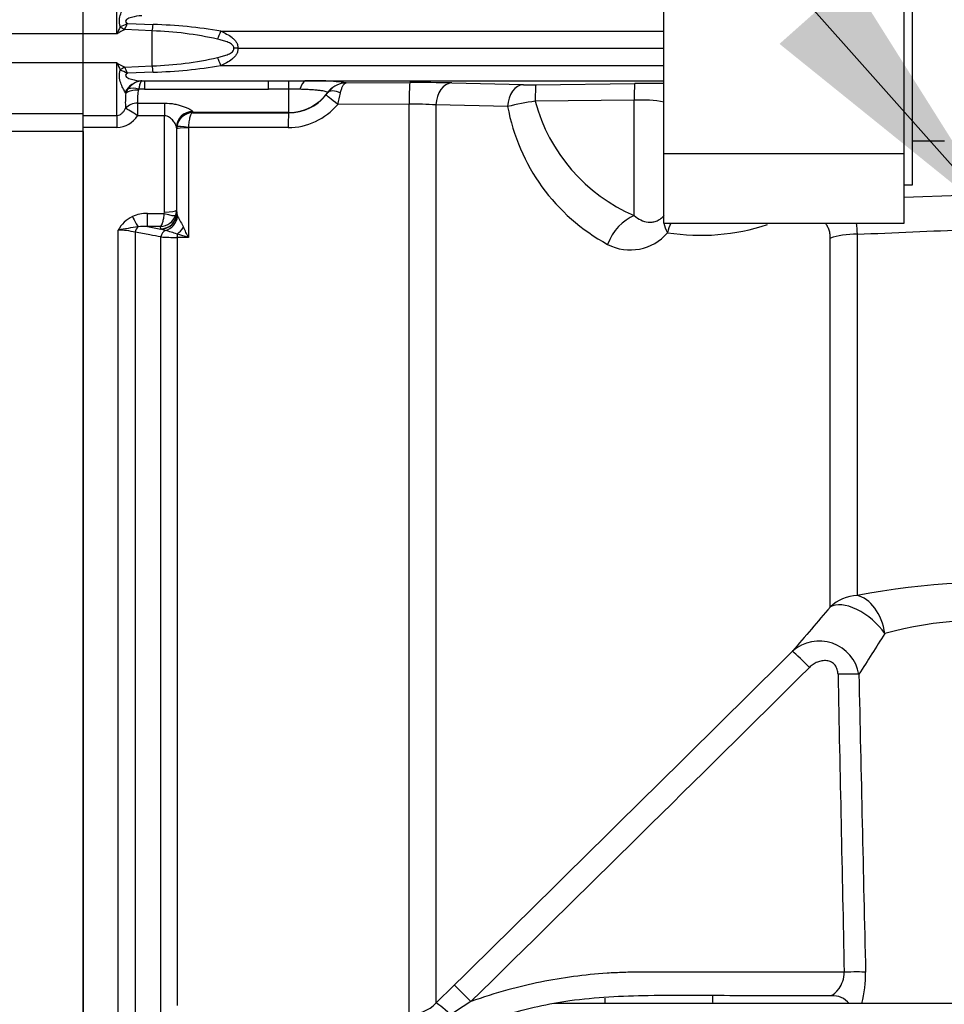
# Paper-space layout 'Sheet1' of a CAD drawing. Units: millimetres. Extents: x 0 to 4752, y 0 to 3360.
# Drawn here: x 916 to 1031, y 1538 to 1660 of the extents above; entities that cross this region are included whole.
import ezdxf

# ---------------------------------------------------------------- set-up
doc = ezdxf.new("R2010")
doc.units = ezdxf.units.MM
doc.header["$LTSCALE"] = 8
for name, color, linetype in [('Default', 7, 'Continuous'), ('tangent', 7, 'Continuous'), ('TSH-1', 7, 'Continuous'), ('visible', 7, 'Continuous')]:
    doc.layers.add(name, color=color, linetype=linetype)

# ---------------------------------------------------------------- blocks, each defined once
blk = doc.blocks.new('SE2')
at = {"layer": 'tangent', "color": 7, "linetype": 'Continuous'}
for p, q in [((927.92, 1658.72), (927.92, 1665.27)), ((929.21, 1660.01), (932.44, 1659.89)), ((923.72, 1658.72), (890.17, 1658.72)), ((927.92, 1658.72), (923.72, 1658.72)), ((928.31, 1659.62), (928.32, 1659.63)), ((932.32, 1659.1), (928.88, 1659.27)), ((928.88, 1659.27), (928.88, 1659.27)), ((932.32, 1654.73), (932.32, 1659.1)), ((940.87, 1659.05), (996.02, 1659.05)), ((923.72, 1655.12), (890.17, 1655.12)), ((927.92, 1655.12), (923.72, 1655.12)), ((927.92, 1648.56), (927.92, 1655.12)), ((928.32, 1654.21), (928.31, 1654.21)), ((928.88, 1654.56), (932.32, 1654.73)), ((928.88, 1654.56), (928.88, 1654.56)), ((932.44, 1653.95), (929.21, 1653.82)), ((940.87, 1654.78), (996.02, 1654.78)), ((931.34, 1652.85), (946.81, 1652.85)), ((931.34, 1652.85), (946.81, 1652.85)), ((951.38, 1652.85), (996.02, 1652.85)), ((956.49, 1652.61), (964.41, 1652.64)), ((969.64, 1652.6), (978.56, 1652.39)), ((929.01, 1651.32), (928.94, 1651.46)), ((929.01, 1651.32), (929.31, 1651.85)), ((930.63, 1651.82), (930.58, 1651.69)), ((931.34, 1651.82), (930.63, 1651.82)), ((949.32, 1651.83), (946.81, 1651.82)), ((949.32, 1648.93), (949.32, 1651.83)), ((950.72, 1651.81), (949.32, 1651.83)), ((954.19, 1651.4), (954.19, 1651.42)), ((980.11, 1652.38), (992.43, 1652.52)), ((930.49, 1650.09), (933.84, 1650.09)), ((930.49, 1650.09), (930.49, 1648.52)), ((933.84, 1650.09), (933.84, 1648.52)), ((992.37, 1650.47), (980.04, 1650.33)), ((992.37, 1636.09), (992.37, 1650.47)), ((937.34, 1649.03), (937.36, 1648.93)), ((937.36, 1648.93), (937.36, 1648.9)), ((949.32, 1648.93), (937.36, 1648.93)), ((937.36, 1648.9), (949.32, 1648.88)), ((949.32, 1648.88), (949.32, 1648.93)), ((964.33, 1649.96), (955.43, 1649.92)), ((964.33, 1536.5), (964.33, 1649.96)), ((967.66, 1649.88), (967.66, 1537.93)), ((976.6, 1649.67), (967.66, 1649.88)), ((905.29, 1648.8), (923.72, 1648.8)), ((923.72, 1648.56), (927.92, 1648.56)), ((927.92, 1648.56), (927.92, 1647.04)), ((933.84, 1648.52), (930.49, 1648.52)), ((933.84, 1636.52), (933.84, 1648.52)), ((923.72, 1646.57), (905.29, 1646.57)), ((927.92, 1647.04), (923.72, 1647.04)), ((935.36, 1646.93), (935.34, 1647.06)), ((935.37, 1646.88), (935.36, 1646.93)), ((935.37, 1646.88), (935.39, 1647.15)), ((949.25, 1647.05), (936.82, 1647.07)), ((936.82, 1647.07), (936.82, 1647)), ((936.82, 1647), (936.82, 1633.35)), ((935.34, 1636.76), (935.22, 1636.11)), ((935.34, 1636.76), (935.37, 1636.38)), ((931.71, 1636.35), (933.81, 1636.35)), ((931.71, 1634.7), (931.71, 1636.35)), ((933.81, 1636.35), (933.84, 1636.52)), ((935.37, 1636.34), (935.48, 1635.96)), ((928.08, 1532.46), (928.08, 1634.26)), ((933.35, 1634.7), (931.71, 1634.7)), ((931.71, 1634.7), (933.38, 1634.39)), ((933.37, 1634.42), (933.35, 1634.7)), ((933.38, 1634.39), (933.37, 1634.42)), ((933.93, 1634.21), (933.38, 1634.39)), ((930.2, 1634), (930.2, 1533.4)), ((933.38, 1536.76), (933.38, 1633.41)), ((935.4, 1633.36), (935.4, 1537.66)), ((936.82, 1633.35), (935.4, 1633.36)), ((1016.8, 1587.31), (1016.8, 1633.28)), ((1020.13, 1633.76), (1020.13, 1588.72))]:
    blk.add_line(p, q, dxfattribs=at)
for centre, radius, start, end in [((925.7, 1666.86), 7.7, 289.9111, 297.1672), ((922.46, 1662.58), 7.22, 332.7124, 339.183), ((952.86, 1648.37), 27, 155.373, 157.475), ((934.32, 1648.72), 11.87, 117.2576, 122.617), ((930.88, 1615.49), 43.63, 77.3221, 88.1119), ((930.82, 1600.63), 59.28, 80.2369, 88.4342), ((934.31, 1665.1), 11.86, 237.3791, 242.7462), ((952.84, 1665.45), 26.97, 202.5242, 204.6279), ((930.88, 1698.34), 43.63, 271.8878, 282.6782), ((925.65, 1646.86), 7.81, 62.8849, 70.0368), ((922.47, 1651.25), 7.22, 20.8166, 27.288), ((930.87, 1712.61), 58.68, 271.5244, 279.8046), ((931.2, 1650.6), 2.27, 97.3735, 146.4605), ((931.05, 1650.99), 1.86, 91.5567, 94.5102), ((931.02, 1652.75), 0.102, 102.3045, 114.5276), ((952.57, 1624.18), 28.7, 82.1556, 92.3739), ((956.54, 1649.74), 2.87, 97.512, 144.7012), ((956.53, 1649.76), 2.84, 90.8688, 97.4216), ((956.53, 1652.28), 0.327, 96.8598, 115.8367), ((945.49, 1650.06), 16.53, 175.636, 182.1177), ((935.61, 1650.61), 5.15, 167.8538, 185.7909), ((939.08, 7042.83), 5391.02, 269.91776, 270.08224), ((950.28, 1654.08), 4.75, 320.6994, 325.551), ((891.74, 1665.42), 65.55, 346.3241, 347.6033), ((979.52, 1703.06), 50.68, 268.9141, 270.6589), ((949.33, 1654.85), 5.97, 269.901, 320.7592), ((984.45, 1617.73), 32.89, 97.7053, 103.812), ((1000.84, 1655.88), 21.53, 194.9539, 246.8426), ((993.04, 1631.97), 18.51, 80.4404, 92.0498), ((937.4, 1646.88), 2.03, 90.9823, 172.3989), ((949.27, 1655.07), 8.02, 269.819, 320.0857), ((964.86, 1604.77), 45.19, 86.4473, 90.6719), ((1000.83, 1654.13), 24.64, 190.4168, 241.4292), ((927.83, 1650.18), 3.13, 271.5982, 328.0116), ((931.73, 1632.2), 4.2, 116.6575, 150.5738), ((931.64, 1632.11), 4.24, 89.0495, 114.9282), ((933.24, 1636.81), 2.11, 272.925, 340.5593), ((1104.4, 1728.73), 192.72, 208.7756, 209.2313), ((939.11, 1575.24), 60.05, 98.195, 100.5905), ((928.19, 1626.65), 7.61, 74.7518, 90.8937), ((931.24, 1630.37), 4.36, 83.8861, 99.1094), ((930.4, 1620.04), 14.61, 69.9455, 75.9951), ((845.11, 1590.91), 101.05, 24.8342, 25.629), ((1000.63, 1660.16), 26.54, 261.0742, 288.2874), ((150.02, 22305.24), 20689.79, 272.410293, 272.448786), ((935.34, 1671.17), 37.81, 267.0252, 270.0825), ((920.43, 1579.5), 56.29, 73.0747, 74.5717), ((991.87, 1637.92), 6.12, 242.472, 319.382), ((1036.8, 1504.2), 86.15, 83.9902, 101.159), ((2214.45, 560.23), 1577.74, 139.38395, 139.64752), ((1036.09, 1538.92), 46.77, 81.3688, 105.5184), ((1765.79, 1108.31), 881.55, 147.34422, 147.73421), ((1015.43, 1578.05), 5.01, 9.9506, 131.7507), ((-15689.55, 18458.47), 23743.78, 314.558424, 314.701333), ((-9737.52, 12434.82), 15278.47, 314.503752, 314.72597), ((37612.15, 2321.22), 36601.92, 181.162056, 181.220159), ((35293.77, 2329.55), 34281.63, 181.254644, 181.316682), ((1007.31, 1541.48), 13.88, 345.1217, 1.3638), ((-12852.81, 1151.66), 13846.95, 1.598444, 1.601099), ((964.2, 1541.39), 4.89, 271.5215, 315.0197), ((1053.98, 1410.46), 151.74, 122.6979, 123.8415)]:
    blk.add_arc(centre, radius, start, end, dxfattribs=at)
for centre, major_axis, ratio, start_param, end_param in [((928.88, 1660.84), (1.3, -1.52), 0.634992, 4.9946, 5.351773), ((928.88, 1660.84), (1.29, -1.53), 0.631595, 5.001054, 5.357259), ((932.32, 1661.18), (-0.24, -2.84), 0.087547, 0.758411, 1.106117), ((940.9, 1659.15), (-1.09, -2.63), 0.001944, 1.145563, 1.533811), ((940.9, 1654.68), (-1.09, 2.63), 0.001944, -1.533811, -1.145563), ((928.88, 1652.99), (1.3, 1.52), 0.634992, 0.931412, 1.288585), ((928.88, 1652.99), (1.29, 1.53), 0.631595, 0.925926, 1.282131), ((932.32, 1652.65), (-0.24, 2.84), 0.087547, -1.106117, -0.758411), ((931.01, 1650), (0.17, 2.84), 0.854068, 0.110886, 1.086159), ((930.98, 1650.85), (-0.26, 1.98), 0.858352, 6.127042, 6.170759), ((931.34, 1650), (0.01, 2.85), 0.001608, 0.034855, 0.880262), ((946.81, 1650), (-0.01, 2.85), 0.001608, -0.880262, -0.034855), ((949.32, 1650.01), (-0.01, 2.85), 0.004317, -0.881293, -0.068705), ((951.39, 1650), (0.02, 2.85), 0.308962, 0.036566, 0.887126), ((956.5, 1649.76), (-2.67, -0.99), 0.999321, 4.476913, 5.305132), ((956.4, 1650.6), (-0.31, 1.98), 0.69356, 6.075343, 6.233429), ((964.43, 1649.79), (-0.02, 2.85), 0.034653, 0.034323, 1.512909), ((969.66, 1649.75), (0.07, 2.85), 0.701965, 0.047761, 1.546646), ((930.58, 1650.39), (-1.98, 0.28), 0.64908, 4.804863, 5.709675), ((930.63, 1650.55), (-1.77, 0.93), 0.590769, 5.011447, 5.803206), ((949.32, 1654.92), (-6, 0), 0.99863, 1.570796, 2.518022), ((955.82, 1650.23), (-1.64, 1.14), 0.469682, 5.062, 6.248629), ((978.59, 1649.54), (0.06, 2.85), 0.702118, 0.046697, 1.539522), ((980.14, 1649.54), (-0.03, 2.85), 0.033449, 0.033123, 1.288374), ((992.47, 1649.68), (-0.04, 2.85), 0.032596, 0.03201, 1.289134), ((930.49, 1648.38), (-1.99, -0.22), 0.851727, 4.617843, 5.476328), ((955.5, 1649.81), (-1.55, 1.27), 0.022637, 4.776082, 6.249932), ((930.49, 1648.38), (-1.66, 1.12), 0.055084, 4.749519, 5.894519), ((937.34, 1647.06), (1.99, 0.2), 0.985784, 1.471325, 3.037856), ((937.36, 1646.93), (1.9, 0.63), 0.99848, 1.251985, 2.820467), ((949.32, 1646.88), (0, 2), 0.035166, 0.052392, 1.489315), ((936.87, 1646.88), (-1.5, 0), 0.081567, 4.747296, 6.265732), ((936.88, 1646.95), (-1.49, 0.2), 0.07583, 4.757547, 6.259034), ((933.84, 1636.76), (1.5, 0), 0.16122, 4.712389, 6.265732), ((929.85, 1636.29), (0.87, -1.8), 0.073051, -1.421112, -0.498064), ((933.37, 1636.39), (-1.99, -0.19), 0.984675, 1.477827, 3.042766), ((933.38, 1636.36), (-1.91, -0.58), 0.983457, 1.282153, 2.834273), ((933.81, 1636.59), (1.42, -0.47), 0.154574, 4.763421, 6.20937), ((933.62, 1636.09), (-1.17, -1.62), 0.907478, 0.839487, 2.086368), ((992.55, 1631.6), (-2.33, -4.42), 0.713146, 3.82323, 4.883359), ((1000.02, 1633.03), (-3.74, 3.32), 0.431904, 0.329402, 0.403188), ((930.9, 1633.87), (0.182, 0.983), 0.718777, 0.755016, 1.572857), ((934.09, 1633.28), (0.183, 0.983), 0.720011, 0.467407, 1.566714), ((935.36, 1634.95), (-1.27, -1.54), 0.44411, 1.113332, 1.720014), ((1000.02, 1633.03), (-3.74, 3.32), 0.431904, 0.515314, 0.871111), ((1000.02, 1633.03), (0.98, 4.9), 0.72327, 1.277668, 1.530648), ((935.43, 1633.17), (0.007, 1), 0.036854, 0.934649, 1.376157), ((1020.31, 1632.09), (-5, 0), 0.33366, 4.747296, 5.48906), ((1020.31, 1583.81), (-5, 0), 0.982686, 4.747296, 5.48906), ((1020.31, 1583.81), (3.81, -3.24), 0.513365, 1.074533, 2.986987), ((1020.31, 1583.81), (0.99, -4.9), 0.652176, 1.475764, 2.894836), ((1014.19, 1579.66), (-2.11, 2.13), 0.024566, 4.737188, 6.215815), ((1017.76, 1578.82), (3, 0.06), 0.034892, 0.517811, 1.570088), ((1018.53, 1541.71), (3, 0.06), 0.034892, 0.474894, 1.570053), ((972.05, 1538.05), (-2.11, 2.14), 0.014713, 4.744044, 6.247238), ((969.76, 1535.8), (-2.11, 2.13), 0.097592, 4.945217, 6.248839)]:
    blk.add_ellipse(centre, major_axis=major_axis, ratio=ratio, start_param=start_param, end_param=end_param, dxfattribs=at)
for points, knots in [([(928.31, 1659.62), (928.25, 1659.91), (928.21, 1660.19), (928.24, 1660.72), (928.3, 1660.97), (928.46, 1661.44), (928.56, 1661.65), (928.75, 1662.05), (928.84, 1662.22), (928.94, 1662.37)], [0, 0, 0, 0, 0.25, 0.25, 0.5, 0.5, 0.75, 0.75, 1, 1, 1, 1]), ([(931, 1660.98), (930.59, 1660.97), (930.15, 1660.89), (929.51, 1660.7), (929.29, 1660.63), (929.04, 1660.44), (928.97, 1660.35), (929.03, 1660.16), (929.12, 1660.09), (929.21, 1660.01)], [0, 0, 0, 0, 0.5, 0.5, 0.75, 0.75, 0.875, 0.875, 1, 1, 1, 1]), ([(940.87, 1659.05), (941.11, 1658.95), (941.35, 1658.83), (941.82, 1658.57), (942.04, 1658.43), (942.36, 1658.18), (942.46, 1658.09), (942.64, 1657.9), (942.72, 1657.79), (942.86, 1657.57), (942.92, 1657.44), (942.99, 1657.19), (943, 1657.05), (942.99, 1656.92)], [0, 0, 0, 0, 0.25, 0.25, 0.5, 0.5, 0.625, 0.625, 0.75, 0.75, 0.875, 0.875, 1, 1, 1, 1]), ([(942.46, 1656.92), (942.47, 1656.96), (942.48, 1657.02), (942.46, 1657.12), (942.44, 1657.17), (942.36, 1657.3), (942.28, 1657.37), (942.02, 1657.55), (941.83, 1657.64), (941.45, 1657.79), (941.25, 1657.85), (940.86, 1657.96), (940.66, 1658.01), (940.46, 1658.06)], [0, 0, 0, 0, 0.0625, 0.0625, 0.125, 0.125, 0.25, 0.25, 0.5, 0.5, 0.75, 0.75, 1, 1, 1, 1]), ([(940.46, 1655.77), (940.66, 1655.82), (940.86, 1655.87), (941.25, 1655.98), (941.45, 1656.04), (941.83, 1656.19), (942.02, 1656.28), (942.28, 1656.46), (942.36, 1656.53), (942.44, 1656.66), (942.46, 1656.71), (942.48, 1656.81), (942.47, 1656.87), (942.46, 1656.92)], [0, 0, 0, 0, 0.25, 0.25, 0.5, 0.5, 0.75, 0.75, 0.875, 0.875, 0.9375, 0.9375, 1, 1, 1, 1]), ([(942.99, 1656.92), (943, 1656.78), (942.99, 1656.65), (942.92, 1656.39), (942.86, 1656.26), (942.72, 1656.04), (942.64, 1655.94), (942.46, 1655.74), (942.36, 1655.65), (942.04, 1655.4), (941.82, 1655.26), (941.35, 1655), (941.11, 1654.89), (940.87, 1654.78)], [0, 0, 0, 0, 0.125, 0.125, 0.25, 0.25, 0.375, 0.375, 0.5, 0.5, 0.75, 0.75, 1, 1, 1, 1]), ([(928.94, 1651.46), (928.84, 1651.61), (928.75, 1651.78), (928.56, 1652.18), (928.46, 1652.39), (928.3, 1652.86), (928.24, 1653.11), (928.21, 1653.64), (928.25, 1653.92), (928.31, 1654.21)], [0, 0, 0, 0, 0.25, 0.25, 0.5, 0.5, 0.75, 0.75, 1, 1, 1, 1]), ([(929.21, 1653.82), (929.12, 1653.75), (929.03, 1653.67), (928.97, 1653.48), (929.04, 1653.39), (929.29, 1653.2), (929.51, 1653.13), (930.15, 1652.94), (930.59, 1652.86), (931, 1652.85)], [0, 0, 0, 0, 0.125, 0.125, 0.25, 0.25, 0.5, 0.5, 1, 1, 1, 1]), ([(930.98, 1652.85), (930.95, 1652.83), (930.92, 1652.8), (930.85, 1652.69), (930.82, 1652.62), (930.76, 1652.45), (930.73, 1652.34), (930.68, 1652.11), (930.65, 1651.97), (930.63, 1651.82)], [0, 0, 0, 0, 0.25, 0.25, 0.5, 0.5, 0.75, 0.75, 1, 1, 1, 1]), ([(955.76, 1651.35), (955.8, 1651.52), (955.84, 1651.67), (955.93, 1651.94), (955.98, 1652.06), (956.09, 1652.28), (956.14, 1652.36), (956.26, 1652.5), (956.32, 1652.55), (956.39, 1652.58)], [0, 0, 0, 0, 0.25, 0.25, 0.5, 0.5, 0.75, 0.75, 1, 1, 1, 1]), ([(954.19, 1651.42), (954.18, 1651.44), (954.12, 1651.47), (953.92, 1651.53), (953.83, 1651.55), (953.62, 1651.6), (953.5, 1651.62), (953.21, 1651.66), (953.05, 1651.68), (952.68, 1651.71), (952.47, 1651.73), (952.03, 1651.76), (951.79, 1651.77), (951.27, 1651.8), (951, 1651.8), (950.72, 1651.81)], [0, 0, 0, 0, 0.25, 0.25, 0.375, 0.375, 0.5, 0.5, 0.625, 0.625, 0.75, 0.75, 0.875, 0.875, 1, 1, 1, 1]), ([(933.84, 1650.09), (934.26, 1650.09), (934.69, 1650.05), (935.29, 1649.94), (935.48, 1649.89), (935.85, 1649.8), (936.02, 1649.74), (936.35, 1649.63), (936.5, 1649.56), (936.77, 1649.44), (936.89, 1649.38), (937.1, 1649.26), (937.18, 1649.21), (937.3, 1649.11), (937.33, 1649.06), (937.34, 1649.03)], [0, 0, 0, 0, 0.25, 0.25, 0.375, 0.375, 0.5, 0.5, 0.625, 0.625, 0.75, 0.75, 0.875, 0.875, 1, 1, 1, 1]), ([(927.92, 1648.56), (928.05, 1648.56), (928.18, 1648.59), (928.4, 1648.7), (928.5, 1648.78), (928.67, 1648.95), (928.74, 1649.04), (928.87, 1649.24), (928.93, 1649.35), (928.98, 1649.45)], [0, 0, 0, 0, 0.25, 0.25, 0.5, 0.5, 0.75, 0.75, 1, 1, 1, 1]), ([(937.36, 1648.9), (937.3, 1648.89), (937.23, 1648.84), (937.11, 1648.65), (937.06, 1648.51), (936.96, 1648.18), (936.92, 1647.99), (936.87, 1647.66), (936.86, 1647.54), (936.84, 1647.31), (936.83, 1647.19), (936.82, 1647.07)], [0, 0, 0, 0, 0.25, 0.25, 0.5, 0.5, 0.75, 0.75, 0.875, 0.875, 1, 1, 1, 1]), ([(935.34, 1647.06), (935.33, 1647.16), (935.29, 1647.29), (935.15, 1647.58), (935.05, 1647.73), (934.87, 1647.95), (934.8, 1648.03), (934.65, 1648.17), (934.57, 1648.24), (934.39, 1648.36), (934.29, 1648.41), (934.08, 1648.49), (933.96, 1648.52), (933.84, 1648.52)], [0, 0, 0, 0, 0.25, 0.25, 0.5, 0.5, 0.625, 0.625, 0.75, 0.75, 0.875, 0.875, 1, 1, 1, 1]), ([(933.35, 1634.7), (933.4, 1634.74), (933.45, 1634.81), (933.54, 1635), (933.59, 1635.12), (933.67, 1635.41), (933.71, 1635.57), (933.77, 1635.94), (933.79, 1636.14), (933.81, 1636.35)], [0, 0, 0, 0, 0.25, 0.25, 0.5, 0.5, 0.75, 0.75, 1, 1, 1, 1]), ([(992.37, 1636.09), (992.63, 1635.86), (992.9, 1635.67), (993.48, 1635.39), (993.77, 1635.29), (994.25, 1635.25), (994.42, 1635.25), (994.75, 1635.29), (994.91, 1635.33), (995.26, 1635.45), (995.43, 1635.54), (995.77, 1635.76), (995.94, 1635.9), (996.11, 1636.08)], [0, 0, 0, 0, 0.25, 0.25, 0.5, 0.5, 0.625, 0.625, 0.75, 0.75, 0.875, 0.875, 1, 1, 1, 1]), ([(1016.8, 1633.28), (1016.8, 1633.48), (1016.78, 1633.67), (1016.72, 1634.04), (1016.67, 1634.22), (1016.55, 1634.54), (1016.47, 1634.69), (1016.33, 1634.94), (1016.25, 1635.03), (1016.18, 1635.12)], [0, 0, 0, 0, 0.0625, 0.0625, 0.125, 0.125, 0.1875, 0.1875, 0.2346522, 0.2346522, 0.2346522, 0.2346522]), ([(933.38, 1633.41), (932.93, 1633.5), (932.47, 1633.58), (932.02, 1633.66), (931.41, 1633.77), (930.8, 1633.89), (930.2, 1634)], [0, 0, 0, 0, 0.429098, 0.429098, 0.429098, 1, 1, 1, 1]), ([(1017.76, 1578.92), (1017.75, 1579.12), (1017.72, 1579.32), (1017.6, 1579.71), (1017.51, 1579.89), (1017.26, 1580.21), (1017.11, 1580.34), (1016.75, 1580.53), (1016.56, 1580.59), (1016.16, 1580.64), (1015.96, 1580.63), (1015.56, 1580.57), (1015.37, 1580.51), (1015, 1580.36), (1014.82, 1580.26), (1014.49, 1580.04), (1014.34, 1579.91), (1014.19, 1579.77)], [0, 0, 0, 0, 0.125, 0.125, 0.25, 0.25, 0.375, 0.375, 0.5, 0.5, 0.625, 0.625, 0.75, 0.75, 0.875, 0.875, 1, 1, 1, 1]), ([(1018.53, 1541.81), (1015.07, 1541.81), (1011.61, 1541.81), (1005.66, 1541.81), (1003.16, 1541.81), (999.41, 1541.81), (998.16, 1541.81), (996.28, 1541.81), (995.66, 1541.81), (994.72, 1541.81), (994.41, 1541.81), (993.94, 1541.81), (993.78, 1541.81), (993.55, 1541.81), (993.47, 1541.81), (993.35, 1541.81), (993.31, 1541.81), (993.25, 1541.81), (993.23, 1541.81), (993.2, 1541.81), (993.18, 1541.81), (993.13, 1541.81), (993.11, 1541.81), (993.07, 1541.81), (993.05, 1541.81), (992.98, 1541.81), (992.94, 1541.81), (992.81, 1541.81), (992.72, 1541.81), (992.46, 1541.81), (992.29, 1541.8), (991.76, 1541.8), (991.41, 1541.79), (990.37, 1541.75), (989.67, 1541.72), (987.59, 1541.58), (986.2, 1541.44), (982.06, 1540.89), (979.32, 1540.33), (975.07, 1539.18), (973.53, 1538.69), (972.01, 1538.15)], [0, 0, 0, 0, 0.225748, 0.225748, 0.388987, 0.388987, 0.470607, 0.470607, 0.511417, 0.511417, 0.531822, 0.531822, 0.542024, 0.542024, 0.547125, 0.547125, 0.549676, 0.549676, 0.550951, 0.550951, 0.552227, 0.552227, 0.553583, 0.553583, 0.554939, 0.554939, 0.557651, 0.557651, 0.563075, 0.563075, 0.573924, 0.573924, 0.595622, 0.595622, 0.639017, 0.639017, 0.725808, 0.725808, 0.899389, 0.899389, 1, 1, 1, 1]), ([(1016.92, 1538.92), (1016.93, 1538.92), (1016.94, 1538.92), (1017.15, 1538.95), (1017.53, 1539.28), (1018.06, 1540.03), (1018.23, 1540.33), (1018.47, 1541.01), (1018.55, 1541.41), (1018.53, 1541.81)], [0.484411, 0.484411, 0.484411, 0.484411, 0.5, 0.5, 0.75, 0.75, 0.875, 0.875, 1, 1, 1, 1])]:
    blk.add_open_spline(points, degree=3, knots=knots, dxfattribs=at)
for points in [[(1020.04, 1635.16), (1020.09, 1634.71), (1020.12, 1634.25), (1020.13, 1633.76)], [(1002.1, 1538.92), (1002.12, 1538.58), (1002.13, 1538.25), (1002.15, 1537.92)]]:
    blk.add_open_spline(points, degree=3, dxfattribs=at)
at = {"layer": 'visible', "color": 7, "linetype": 'Continuous'}
for p, q in [((1027.02, 1639.92), (1027.02, 1673.92)), ((923.72, 1658.72), (923.72, 1665.03)), ((996.02, 1665.6), (996.02, 1643.81)), ((1026.02, 1643.81), (1026.02, 1665.6)), ((923.72, 1655.12), (923.72, 1658.72)), ((942.99, 1656.92), (942.46, 1656.92)), ((942.99, 1656.92), (996.02, 1656.92)), ((923.72, 1648.8), (923.72, 1655.12)), ((931, 1652.85), (931.34, 1652.85)), ((946.81, 1652.85), (949.3, 1652.86)), ((949.3, 1652.86), (951.38, 1652.85)), ((923.72, 1646.57), (923.72, 1648.8)), ((923.72, 1646.57), (923.72, 1530.84)), ((923.72, 1530.84), (923.72, 1646.57)), ((935.34, 1647.06), (935.34, 1636.76)), ((935.37, 1636.38), (935.37, 1646.88)), ((1027.02, 1645.39), (1031.02, 1645.39)), ((996.02, 1643.81), (996.02, 1635.12)), ((996.02, 1643.81), (1026.02, 1643.81)), ((1026.02, 1635.12), (1026.02, 1643.81)), ((1026.02, 1639.92), (1027.02, 1639.92)), ((1026.02, 1638.37), (1033.01, 1638.62)), ((935.37, 1636.38), (935.37, 1636.34)), ((996.02, 1635.12), (1026.02, 1635.12)), ((967.66, 1537.93), (969.94, 1540.19)), ((1060.52, 1537.92), (982.41, 1537.92))]:
    blk.add_line(p, q, dxfattribs=at)
for centre, radius, start, end in [((965.69, 1476.6), 176.05, 88.7165, 90.4168), ((995.04, 1487.74), 164.81, 89.6424, 90.9074), ((1017.08, 1536.24), 2.64, 38.8921, 92.9841)]:
    blk.add_arc(centre, radius, start, end, dxfattribs=at)
blk.add_open_spline([(932.32, 1522.35), (935.05, 1522.44), (939.44, 1522.61), (947.15, 1524.04), (954.39, 1526.35), (960.96, 1529.52), (965.99, 1532.52), (971.04, 1534.77), (977, 1536.85), (984.89, 1538.6), (994.68, 1539.02), (1005.77, 1538.88), (1012.82, 1538.92), (1016.94, 1538.92)], degree=3, knots=[0, 0, 0, 0, 0.085139, 0.162332, 0.263176, 0.346158, 0.411274, 0.463789, 0.535442, 0.627283, 0.7393, 0.871662, 1, 1, 1, 1], dxfattribs=at)
blk = doc.blocks.new('SEANNOT_GROUP27')
at = {"layer": 'Default', "linetype": 'Continuous'}
blk.add_hatch(color=7, dxfattribs=at).paths.add_polyline_path([(1010.47, 1657.47), (1038.75, 1634.66), (1019.4, 1665.41)])
at = {"layer": 'Default', "color": 7, "linetype": 'Continuous'}
blk.add_lwpolyline([(772.79, 1933.79), (1038.75, 1634.66)], dxfattribs=at)

psp = doc.layouts.new('Sheet1')

# ---------------------------------------------------------------- block references
at = {"layer": 'Default'}
psp.add_blockref('SEANNOT_GROUP27', (0, 0), dxfattribs=at)
at = {"layer": 'TSH-1'}
psp.add_blockref('SE2', (0, 0), dxfattribs=at)

doc.saveas('drawing.dxf')
